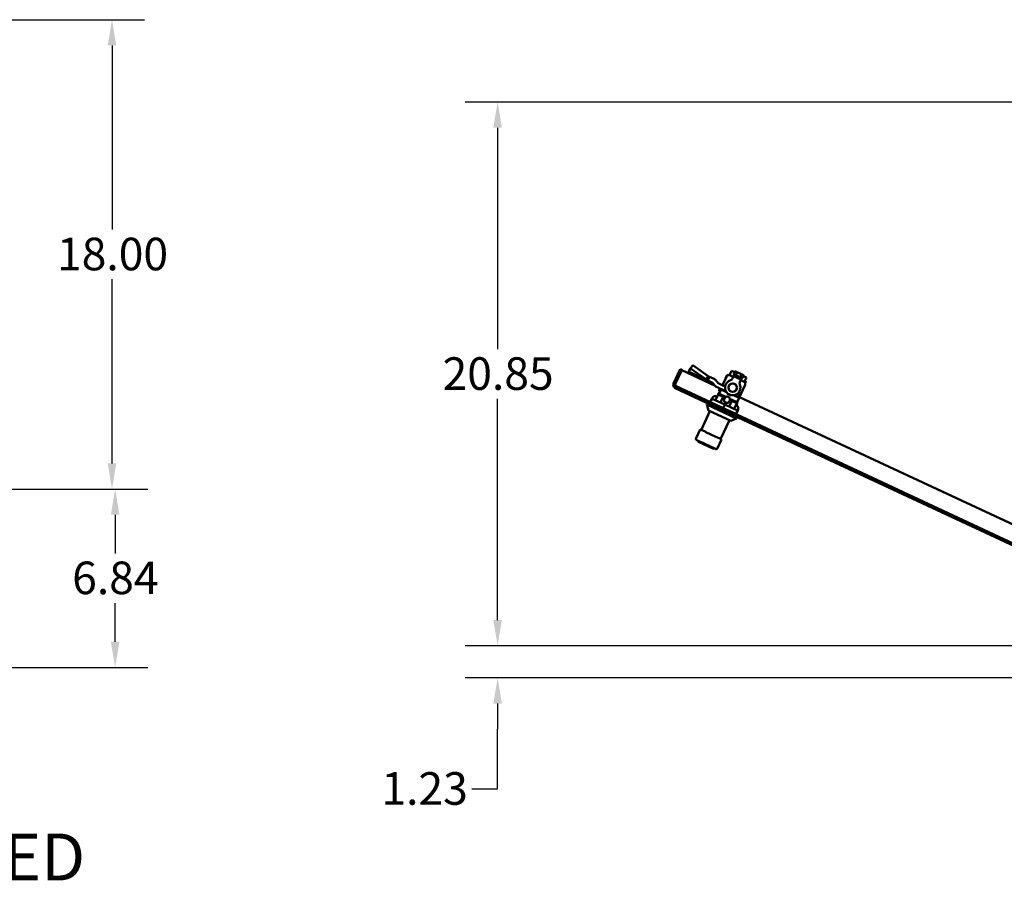
# Model space of a CAD drawing. Units: inches. Extents: x -92 to 339, y 6 to 214.
# Drawn here: x 226 to 263, y 57 to 90 of the extents above; entities that cross this region are included whole.
import ezdxf

# ---------------------------------------------------------------- set-up
doc = ezdxf.new("R2010")
doc.units = ezdxf.units.IN
doc.header["$LTSCALE"] = 10
doc.header["$MEASUREMENT"] = 0
for name, color, linetype, lineweight in [('Dimension (ANSI)', 7, 'Continuous', 25), ('Hatch (ANSI)', 7, 'Continuous', 18), ('Symbol (ANSI)', 7, 'Continuous', 25), ('Visible (ANSI)', 7, 'Continuous', 50)]:
    doc.layers.add(name, color=color, linetype=linetype, lineweight=lineweight)
doc.styles.add('Hubbell Note Text', font='calibril.ttf')
doc.styles.add('Label Text (ANSI)', font='tahoma.ttf')
doc.dimstyles.new('Default (ANSI)', dxfattribs={"dimscale": 10, "dimtxt": 0.125, "dimasz": 0.098425, "dimexe": 0.125, "dimexo": 0.0625, "dimgap": 0.031496, "dimtad": 0, "dimtih": 1, "dimtoh": 1, "dimdec": 3, "dimrnd": 1e-08, "dimzin": 4, "dimdsep": 46, "dimtxsty": 'Hubbell Note Text', "dimcen": 0.09, "dimdle": 0.393701, "dimclrd": 256, "dimclre": 256, "dimclrt": 256, "dimadec": 0, "dimazin": 1, "dimtfac": 0.96, "dimtdec": 3, "dimtofl": 0, "dimtmove": 0, "dimatfit": 3, "dimfxl": 1, "dimtolj": 1, "dimtzin": 4, "dimlwd": -1, "dimlwe": -1, "dimarcsym": 0})

# ---------------------------------------------------------------- blocks, each defined once
blk = doc.blocks.new('*D28')
at = {"layer": 'Defpoints', "color": 0, "transparency": 16777216}
for p in [(218.869, 89.621), (229.127, 89.621), (218.869, 71.621)]:
    blk.add_point(p, dxfattribs=at)
at = {"layer": 'Dimension (ANSI)', "transparency": 16777216}
for p, q in [((219.494, 89.621), (230.377, 89.621)), ((229.127, 88.637), (229.127, 81.575)), ((229.127, 72.606), (229.127, 79.668)), ((219.494, 71.621), (230.377, 71.621))]:
    blk.add_line(p, q, dxfattribs=at)
for points in [[(228.962, 88.637), (229.291, 88.637), (229.127, 89.621)], [(228.962, 72.606), (229.291, 72.606), (229.127, 71.621)]]:
    blk.add_solid(points, dxfattribs=at)
at = {"layer": 'Dimension (ANSI)', "transparency": 16777216, "insert": (227.018, 81.26), "char_height": 1.25, "attachment_point": 1, "style": 'Hubbell Note Text'}
blk.add_mtext('\\A1;18.00', dxfattribs=at)
blk = doc.blocks.new('*D29')
at = {"layer": 'Defpoints', "color": 0, "transparency": 16777216}
for p in [(218.869, 71.621), (229.247, 71.621), (218.702, 64.78)]:
    blk.add_point(p, dxfattribs=at)
at = {"layer": 'Dimension (ANSI)', "transparency": 16777216}
for p, q in [((219.494, 71.621), (230.497, 71.621)), ((229.247, 70.637), (229.247, 69.154)), ((229.247, 65.764), (229.247, 67.247)), ((219.327, 64.78), (230.497, 64.78))]:
    blk.add_line(p, q, dxfattribs=at)
for points in [[(229.083, 70.637), (229.412, 70.637), (229.247, 71.621)], [(229.083, 65.764), (229.412, 65.764), (229.247, 64.78)]]:
    blk.add_solid(points, dxfattribs=at)
at = {"layer": 'Dimension (ANSI)', "transparency": 16777216, "insert": (227.599, 68.839), "char_height": 1.25, "attachment_point": 1, "style": 'Hubbell Note Text'}
blk.add_mtext('\\A1;6.84', dxfattribs=at)
blk = doc.blocks.new('*D31')
at = {"layer": 'Defpoints', "color": 0, "transparency": 16777216}
for p in [(243.915, 86.461), (276.234, 86.461), (276.4, 65.609)]:
    blk.add_point(p, dxfattribs=at)
at = {"layer": 'Dimension (ANSI)', "transparency": 16777216}
for p, q in [((275.609, 86.461), (242.665, 86.461)), ((243.915, 85.476), (243.915, 76.988)), ((243.915, 66.593), (243.915, 75.081)), ((275.775, 65.609), (242.665, 65.609))]:
    blk.add_line(p, q, dxfattribs=at)
for points in [[(243.751, 85.476), (244.079, 85.476), (243.915, 86.461)], [(243.751, 66.593), (244.079, 66.593), (243.915, 65.609)]]:
    blk.add_solid(points, dxfattribs=at)
at = {"layer": 'Dimension (ANSI)', "transparency": 16777216, "insert": (241.805, 76.673), "char_height": 1.25, "attachment_point": 1, "style": 'Hubbell Note Text'}
blk.add_mtext('\\A1;20.85', dxfattribs=at)
blk = doc.blocks.new('*D32')
at = {"layer": 'Defpoints', "color": 0, "transparency": 16777216}
for p in [(276.4, 65.609), (243.915, 64.377), (274.411, 64.377)]:
    blk.add_point(p, dxfattribs=at)
at = {"layer": 'Dimension (ANSI)', "transparency": 16777216}
for p, q in [((243.915, 66.593), (243.915, 67.578)), ((275.775, 65.609), (242.665, 65.609)), ((273.786, 64.377), (242.665, 64.377)), ((243.915, 63.393), (243.915, 62.409)), ((243.915, 60.124), (243.915, 62.409)), ((242.931, 60.124), (243.915, 60.124))]:
    blk.add_line(p, q, dxfattribs=at)
for points in [[(243.751, 66.593), (244.079, 66.593), (243.915, 65.609)], [(243.751, 63.393), (244.079, 63.393), (243.915, 64.377)]]:
    blk.add_solid(points, dxfattribs=at)
at = {"layer": 'Dimension (ANSI)', "transparency": 16777216, "insert": (239.46, 60.762), "char_height": 1.25, "attachment_point": 1, "style": 'Hubbell Note Text'}
blk.add_mtext('\\A1;1.23', dxfattribs=at)

msp = doc.modelspace()

# ---------------------------------------------------------------- hatches: boundary and pattern name
at = {"layer": 'Hatch (ANSI)'}
h = msp.add_hatch(dxfattribs=at)
h.set_pattern_fill('ANSI31', color=256, scale=10, angle=90.0002, style=0)
edge = h.paths.add_edge_path()
edge.add_line((250.7301, 75.6429), (250.9809, 76.1808))
edge.add_line((250.9809, 76.1808), (250.9138, 76.2121))
edge.add_line((250.9138, 76.2121), (250.663, 75.6742))
edge.add_ellipse((250.7867, 75.6165), major_axis=(-0.1237, 0.0577), ratio=1, start_angle=0, end_angle=90)
edge.add_line((250.729, 75.4928), (273.9323, 64.6729))
edge.add_ellipse((273.99, 64.7966), major_axis=(-0.0577, -0.1237), ratio=1, start_angle=0, end_angle=90)
edge.add_line((274.1137, 64.7389), (274.2589, 65.0502))
edge.add_line((274.2589, 65.0502), (274.1918, 65.0815))
edge.add_line((274.1918, 65.0815), (274.0466, 64.7702))
edge.add_ellipse((273.99, 64.7966), major_axis=(0.0566, -0.0264), ratio=1, start_angle=270, end_angle=360, ccw=False)
edge.add_line((273.9636, 64.74), (250.7603, 75.5598))
edge.add_ellipse((250.7867, 75.6165), major_axis=(-0.0264, -0.0566), ratio=1, start_angle=270, end_angle=360, ccw=False)
h = msp.add_hatch(dxfattribs=at)
h.set_pattern_fill('ANSI31', color=256, scale=10, angle=-15, style=0)
edge = h.paths.add_edge_path()
edge.add_ellipse((252.931, 75.5085), major_axis=(0.1405, -0.0655), ratio=1, start_angle=0, end_angle=360)

# ---------------------------------------------------------------- linework, layer by layer
at = {"layer": 'Visible (ANSI)'}
for p, q in [((251.3999, 76.3666), (251.3134, 76.2476)), ((251.9901, 75.9491), (251.3999, 76.3666)), ((250.9138, 76.2121), (250.663, 75.6742)), ((250.7301, 75.6429), (250.9809, 76.1808)), ((250.7307, 75.6426), (250.9815, 76.1805)), ((250.9809, 76.1808), (250.9138, 76.2121)), ((252.2612, 75.5837), (250.9815, 76.1805)), ((251.248, 76.1358), (251.3134, 76.2476)), ((251.2588, 76.1145), (251.9725, 75.7817)), ((251.9036, 75.8301), (251.3134, 76.2476)), ((251.9036, 75.8301), (251.9626, 75.9112)), ((251.9626, 75.9112), (251.9901, 75.9491)), ((252.0178, 75.879), (252.039, 75.9245)), ((252.2174, 75.8413), (252.039, 75.9245)), ((252.6882, 75.9206), (252.5404, 75.6038)), ((252.6557, 75.8556), (252.7223, 75.9983)), ((252.7223, 75.9983), (252.7566, 75.9823)), ((252.8897, 76.1592), (252.8098, 75.9879)), ((252.8451, 75.9777), (252.9527, 75.9276)), ((253.0081, 76.104), (252.8897, 76.1592)), ((252.9185, 75.8543), (252.963, 75.9497)), ((253.2485, 75.8166), (252.963, 75.9497)), ((252.9952, 76.0129), (252.9653, 75.9487)), ((252.9709, 76.0242), (253.0182, 76.1257)), ((252.9709, 76.0242), (253.0533, 75.9858)), ((253.2467, 75.8826), (253.0147, 75.9908)), ((253.0165, 75.9248), (253.0415, 75.9783)), ((253.0462, 76.1281), (253.0182, 76.1257)), ((253.0653, 76.1192), (253.0462, 76.1281)), ((253.0533, 75.9858), (253.1006, 76.0872)), ((253.0533, 75.9858), (253.2181, 75.909)), ((253.1889, 76.0616), (253.0653, 76.1192)), ((253.3125, 76.0039), (253.1889, 76.0616)), ((253.2181, 75.909), (253.2654, 76.0104)), ((253.2181, 75.909), (253.3005, 75.8705)), ((253.3005, 75.8705), (253.3478, 75.972)), ((253.3317, 75.995), (253.3125, 76.0039)), ((253.3317, 75.995), (253.3478, 75.972)), ((253.4561, 75.895), (253.3377, 75.9503)), ((273.9636, 64.74), (250.7603, 75.5598)), ((251.9725, 75.7817), (252.0178, 75.879)), ((252.1509, 75.6985), (251.9725, 75.7817)), ((252.2778, 75.5662), (252.1569, 75.6942)), ((252.3922, 75.6744), (252.2713, 75.8024)), ((252.4387, 75.4774), (252.3317, 75.5274)), ((252.5053, 75.6202), (252.3982, 75.6701)), ((252.5053, 75.6202), (252.6399, 75.5574)), ((252.6557, 75.8556), (252.6575, 75.8548)), ((252.7064, 75.7001), (252.7064, 75.7001)), ((252.9519, 75.6725), (253.0433, 75.6299)), ((253.4018, 75.5878), (253.1031, 74.9474)), ((253.195, 75.8416), (253.2199, 75.8951)), ((253.204, 75.7212), (253.2485, 75.8166)), ((253.2382, 75.7945), (253.3447, 75.7448)), ((253.2762, 75.8819), (253.2462, 75.8177)), ((253.4561, 75.895), (253.3761, 75.7234)), ((253.4044, 75.7562), (253.4258, 75.7463)), ((253.4315, 75.7306), (253.4063, 75.6765)), ((250.729, 75.4928), (273.9323, 64.6729)), ((252.2709, 75.0257), (252.3741, 75.2469)), ((252.4339, 75.3754), (252.3277, 75.1476)), ((252.3895, 75.2801), (252.3741, 75.2469)), ((252.5674, 75.1568), (252.3741, 75.2469)), ((252.3934, 75.2814), (252.3895, 75.2801)), ((252.3934, 75.2814), (252.6699, 75.1524)), ((252.3943, 75.281), (252.4192, 75.3345)), ((252.4107, 75.408), (252.434, 75.4579)), ((252.4202, 75.3818), (252.452, 75.367)), ((252.4337, 75.3278), (252.4836, 75.4348)), ((252.6171, 75.3942), (252.4387, 75.4774)), ((252.4642, 74.9356), (252.5674, 75.1568)), ((252.6894, 75.3388), (252.4836, 75.4348)), ((252.6171, 75.3942), (252.6421, 75.4478)), ((252.6707, 75.3693), (252.6171, 75.3942)), ((252.7394, 75.2839), (252.7349, 75.2742)), ((252.7349, 75.2742), (252.8776, 75.2076)), ((252.8821, 75.2173), (252.8776, 75.2076)), ((253.1756, 75.1121), (252.9564, 75.2143)), ((253.0436, 75.1954), (252.9918, 75.2195)), ((253.0436, 75.1954), (253.1034, 75.1675)), ((253.1034, 75.1675), (253.1661, 75.1382)), ((253.1946, 75.2987), (253.128, 75.156)), ((253.1946, 75.2987), (253.1557, 75.3169)), ((273.7349, 65.5704), (253.1965, 75.1476)), ((251.9337, 74.8615), (251.9603, 74.9186)), ((251.9337, 74.8615), (253.0755, 74.3291)), ((252.0032, 74.638), (251.9337, 74.8615)), ((252.0629, 74.9524), (252.1295, 75.0951)), ((252.146, 75.084), (252.0828, 74.9484)), ((252.5645, 74.7237), (252.0828, 74.9484)), ((252.6277, 74.8593), (252.146, 75.084)), ((252.2057, 74.8858), (252.2077, 74.8901)), ((252.399, 74.7957), (252.401, 74.8)), ((252.6277, 74.8593), (252.5645, 74.7237)), ((252.6113, 75.0755), (252.6246, 75.1041)), ((253.1094, 74.6347), (252.6277, 74.8593)), ((252.7912, 74.7831), (252.8944, 75.0043)), ((252.8172, 75.0142), (252.8039, 74.9857)), ((252.8251, 75.0801), (253.1016, 74.9511)), ((253.0877, 74.9142), (252.8944, 75.0043)), ((252.9845, 74.693), (253.0877, 74.9142)), ((253.0427, 74.8038), (253.0359, 74.8032)), ((253.1068, 74.9411), (253.0427, 74.8038)), ((253.067, 74.8326), (253.1003, 74.904)), ((253.0877, 74.9142), (253.1032, 74.9473)), ((253.1008, 74.9515), (253.1756, 75.1121)), ((253.1016, 74.9511), (253.1032, 74.9473)), ((253.1068, 74.9411), (253.1029, 74.9467)), ((253.1661, 75.1382), (253.1756, 75.1121)), ((251.7316, 73.9065), (252.0603, 74.6113)), ((252.8596, 74.2386), (252.0032, 74.638)), ((253.0462, 74.4991), (252.5645, 74.7237)), ((252.726, 74.6432), (252.728, 74.6475)), ((252.9193, 74.5531), (252.9213, 74.5574)), ((253.1094, 74.6347), (253.0462, 74.4991)), ((253.062, 74.4865), (253.1286, 74.6292)), ((252.4738, 73.5604), (252.8025, 74.2653)), ((252.8596, 74.2386), (253.0755, 74.3291)), ((253.0755, 74.3291), (253.1021, 74.3862)), ((251.5269, 73.5699), (251.6683, 73.8732)), ((251.7216, 73.8918), (251.8698, 73.8227)), ((251.8698, 73.8227), (251.903, 73.8072)), ((252.2876, 73.6279), (251.903, 73.8072)), ((251.6054, 73.4681), (251.5555, 73.4914)), ((251.6085, 73.4515), (251.6145, 73.4644)), ((252.1887, 73.1679), (251.6142, 73.4358)), ((252.2876, 73.6279), (252.3208, 73.6124)), ((252.3208, 73.6124), (252.469, 73.5433)), ((252.3476, 73.1872), (252.489, 73.4905)), ((252.2044, 73.1736), (252.2104, 73.1865)), ((252.2691, 73.1587), (252.2191, 73.1819))]:
    msp.add_line(p, q, dxfattribs=at)
for radius in [0.1654, 0.155]:
    msp.add_circle((252.931, 75.5085), radius, dxfattribs=at)
for centre, radius, start, end in [((252.7952, 75.8707), 0.1181, 65, 155), ((253.004, 75.9957), 0.0118, 335, 65), ((250.7867, 75.6165), 0.1365, 155, 245), ((250.7867, 75.6165), 0.0625, 155, 245), ((252.1425, 75.6807), 0.0197, 43.37536, 65), ((252.1425, 75.6807), 0.1772, 43.37536, 65), ((252.4066, 75.6879), 0.1772, 223.37536, 245), ((252.4066, 75.6879), 0.0197, 223.37536, 245), ((252.931, 75.5085), 0.2953, 106.81092, 23.18907), ((252.8115, 75.9042), 0.1181, 286.80879, 335), ((252.8115, 75.9042), 0.1181, 286.81031, 335), ((253.311, 75.6713), 0.1181, 155, 203.1912), ((253.2574, 75.8776), 0.0118, 65, 155), ((253.2948, 75.6378), 0.1181, 335, 65.00002), ((253.3994, 75.7455), 0.0118, 65, 155.00002), ((253.4208, 75.7356), 0.0118, 334.99998, 65), ((252.2722, 75.0286), 0.1575, 65, 155), ((252.4285, 75.3997), 0.0197, 155, 245.00033), ((252.4549, 75.3178), 0.0394, 101.56886, 155), ((252.4161, 75.4663), 0.0197, 335, 64.99987), ((256.3377, 64.1186), 11.9545, 108.74416, 108.80793), ((252.7076, 75.0306), 0.1063, 155, 335), ((252.7209, 75.0592), 0.1063, 126.96655, 155), ((252.7209, 75.0592), 0.1063, 335, 3.03344), ((252.8296, 75.0081), 0.2953, 316.20559, 323.5257), ((252.9858, 74.6958), 0.1575, 335, 59.36935), ((252.8132, 74.973), 0.2953, 346.47429, 353.7944), ((251.704, 73.8566), 0.0394, 80.46372, 155), ((251.6192, 73.4465), 0.0118, 155, 245), ((252.4533, 73.5071), 0.0394, 335, 49.54017), ((252.1937, 73.1786), 0.0118, 245, 335)]:
    msp.add_arc(centre, radius, start, end, dxfattribs=at)
for centre, major_axis, ratio, start_param, end_param in [((253.0722, 75.8111), (-0.1405, 0.0655), 0.9659258, 5.4003957, 5.7233362), ((253.0722, 75.8111), (-0.1405, 0.0655), 0.9659258, 3.7014417, 4.0243753), ((252.4632, 73.5677), (-0.0083, -0.0178), 0.924552, 6.2831413, 6.283178), ((252.4773, 73.5611), (-0.0083, -0.0178), 0.9608447, 6.2831242, 6.2831774)]:
    msp.add_ellipse(centre, major_axis=major_axis, ratio=ratio, start_param=start_param, end_param=end_param, dxfattribs=at)
for points in [[(251.2588, 76.1145), (251.2529, 76.1173), (251.2491, 76.1246), (251.248, 76.1358)], [(250.7307, 75.6426), (250.7288, 75.6302), (250.7268, 75.6179), (250.7251, 75.606)], [(251.9725, 75.7817), (251.9472, 75.7935), (251.924, 75.8099), (251.9036, 75.8301)], [(252.3277, 75.1476), (252.3276, 75.1473), (252.3275, 75.1471), (252.3274, 75.1468)], [(251.7105, 73.8954), (251.7105, 73.8954), (251.7105, 73.8954), (251.7105, 73.8954)], [(252.469, 73.5433), (252.469, 73.5433), (252.469, 73.5433), (252.469, 73.5433)]]:
    msp.add_open_spline(points, degree=3, dxfattribs=at)
for points, knots in [([(252.039, 75.9245), (252.0307, 75.9283), (252.0225, 75.9323), (252.0144, 75.9364), (252.0062, 75.9405), (251.9981, 75.9447), (251.9901, 75.9491)], [0, 0, 0, 0, 0.07351114, 0.07351114, 0.07351114, 0.14702229, 0.14702229, 0.14702229, 0.14702229]), ([(250.7603, 75.5598), (250.7556, 75.562), (250.7516, 75.5657), (250.745, 75.5757), (250.7423, 75.5821), (250.7389, 75.5932), (250.7379, 75.5972), (250.7357, 75.6076), (250.7345, 75.6143), (250.7325, 75.6282), (250.7316, 75.6354), (250.7307, 75.6426)], [-0.29531797, -0.29531797, -0.29531797, -0.29531797, -0.22134049, -0.22134049, -0.14754362, -0.14754362, -0.11071231, -0.11071231, -0.05530719, -0.05530719, 0, 0, 0, 0]), ([(252.657, 75.1441), (252.6596, 75.1461), (252.6623, 75.1479), (252.6652, 75.1497), (252.6668, 75.1506), (252.6683, 75.1516), (252.6699, 75.1524)], [0.084150322, 0.084150322, 0.084150322, 0.084150322, 0.114888355, 0.114888355, 0.114888355, 0.131166743, 0.131166743, 0.131166743, 0.131166743]), ([(252.6699, 75.1524), (252.6747, 75.155), (252.6796, 75.1573), (252.697, 75.1636), (252.7113, 75.166), (252.7396, 75.1648), (252.7537, 75.1612), (252.778, 75.1498), (252.7898, 75.1413), (252.8089, 75.1204), (252.8162, 75.108), (252.8226, 75.0906), (252.824, 75.0854), (252.8251, 75.0801)], [0.16428496, 0.16428496, 0.16428496, 0.16428496, 0.20455312, 0.20455312, 0.30680919, 0.30680919, 0.40906526, 0.40906526, 0.51132133, 0.51132133, 0.61357741, 0.61357741, 0.65384557, 0.65384557, 0.65384557, 0.65384557]), ([(252.8251, 75.0801), (252.8255, 75.0783), (252.8258, 75.0765), (252.8261, 75.0747), (252.8266, 75.0714), (252.8269, 75.068), (252.8271, 75.0648)], [0.658085773, 0.658085773, 0.658085773, 0.658085773, 0.674364161, 0.674364161, 0.674364161, 0.705102194, 0.705102194, 0.705102194, 0.705102194]), ([(251.7105, 73.8954), (251.7106, 73.8954), (251.7106, 73.8954), (251.7107, 73.8954), (251.7108, 73.8953), (251.7109, 73.8953), (251.711, 73.8953), (251.7113, 73.8953), (251.7114, 73.8953), (251.7117, 73.8952), (251.7118, 73.8952), (251.7124, 73.8952), (251.7128, 73.8951), (251.7143, 73.8951), (251.7154, 73.8951), (251.7185, 73.8956), (251.7204, 73.8962), (251.7241, 73.8979), (251.7259, 73.8991), (251.7289, 73.902), (251.7302, 73.9037), (251.7313, 73.9059), (251.7315, 73.9062), (251.7316, 73.9065)], [0, 0, 0, 0, 0.001116854, 0.001116854, 0.002060866, 0.002060866, 0.003057624, 0.003057624, 0.003938271, 0.003938271, 0.005374578, 0.005374578, 0.008465178, 0.008465178, 0.016766734, 0.016766734, 0.031953364, 0.031953364, 0.047896555, 0.047896555, 0.063827582, 0.063827582, 0.066368994, 0.066368994, 0.066368994, 0.066368994]), ([(251.5555, 73.4914), (251.5497, 73.4941), (251.5443, 73.4978), (251.5351, 73.5065), (251.5312, 73.5117), (251.5253, 73.5227), (251.5233, 73.5288), (251.5211, 73.5412), (251.5211, 73.5476), (251.5229, 73.5593), (251.5245, 73.5648), (251.5269, 73.5699)], [0, 0, 0, 0, 0.0485752, 0.0485752, 0.09634266, 0.09634266, 0.14413914, 0.14413914, 0.19193461, 0.19193461, 0.23464563, 0.23464563, 0.23464563, 0.23464563]), ([(251.6054, 73.4681), (251.6054, 73.4681), (251.6133, 73.4649), (251.6453, 73.4518), (251.6694, 73.4418), (251.7248, 73.4183), (251.7598, 73.4033), (251.836, 73.3695), (251.8773, 73.3507), (251.9159, 73.3327)], [-1.2960361, -1.2960361, -1.2960361, -1.2960361, -0.9720271, -0.9720271, -0.6480181, -0.6480181, -0.324009, -0.324009, 0, 0, 0, 0]), ([(251.9159, 73.3327), (251.9544, 73.3148), (251.9953, 73.2952), (252.0702, 73.2585), (252.1043, 73.2414), (252.1578, 73.214), (252.181, 73.202), (252.2116, 73.1859), (252.2191, 73.1819), (252.2191, 73.1819)], [-5.1841442, -5.1841442, -5.1841442, -5.1841442, -4.8601352, -4.8601352, -4.5361261, -4.5361261, -4.2121171, -4.2121171, -3.8881082, -3.8881082, -3.8881082, -3.8881082]), ([(252.4738, 73.5604), (252.4729, 73.5585), (252.4723, 73.5564), (252.4718, 73.5522), (252.4719, 73.5501), (252.4728, 73.546), (252.4736, 73.544), (252.4757, 73.5403), (252.4772, 73.5385), (252.4789, 73.5371)], [0, 0, 0, 0, 0.016147172, 0.016147172, 0.032071182, 0.032071182, 0.048003136, 0.048003136, 0.064757045, 0.064757045, 0.064757045, 0.064757045]), ([(252.3476, 73.1872), (252.3449, 73.1814), (252.3412, 73.176), (252.3325, 73.1669), (252.3273, 73.163), (252.3163, 73.1571), (252.3102, 73.155), (252.2978, 73.1529), (252.2914, 73.1528), (252.2796, 73.1546), (252.2742, 73.1563), (252.2691, 73.1587)], [0, 0, 0, 0, 0.04857525, 0.04857525, 0.09634276, 0.09634276, 0.14413927, 0.14413927, 0.19193474, 0.19193474, 0.23464563, 0.23464563, 0.23464563, 0.23464563])]:
    msp.add_open_spline(points, degree=3, knots=knots, dxfattribs=at)
for points, weights in [([(253.0182, 76.1257), (253.0462, 76.1281), (253.0653, 76.1192)], [1.77224318643, 1.90932667397, 1.90932667397]), ([(253.0653, 76.1192), (253.0845, 76.1103), (253.1006, 76.0872)], [1.90932667397, 1.90932667397, 1.77224318643]), ([(253.1006, 76.0872), (253.1507, 76.0794), (253.1889, 76.0616)], [1.77224318643, 1.90932667397, 1.90932667397]), ([(253.1889, 76.0616), (253.2272, 76.0437), (253.2654, 76.0104)], [1.90932667397, 1.90932667397, 1.77224318643]), ([(253.2654, 76.0104), (253.2934, 76.0128), (253.3125, 76.0039)], [1.77224318643, 1.90932667397, 1.90932667397]), ([(253.3125, 76.0039), (253.3317, 75.995), (253.3478, 75.972)], [1.90932667397, 1.90932667397, 1.77224318643]), ([(252.5674, 75.1568), (252.6153, 75.1536), (252.657, 75.1441)], [1.61496762143, 1.65223115757, 1.6722984217]), ([(252.8271, 75.0648), (252.8612, 75.0389), (252.8944, 75.0043)], [1.6722984217, 1.65223115757, 1.61496762143])]:
    msp.add_rational_spline(points, weights, degree=2, dxfattribs=at)

# ---------------------------------------------------------------- texts
at = {"layer": 'Symbol (ANSI)', "insert": (190.2391, 56.0452), "char_height": 1.8, "attachment_point": 7, "style": 'Label Text (ANSI)'}
msp.add_mtext('RACK ANGLES FULLY RETRACTED', dxfattribs=at)

# ---------------------------------------------------------------- dimensions: what is measured, and where the dimension line sits
at = {"layer": 'Dimension (ANSI)'}
for base, p1, p2, angle, override, picture, middle in [((229.1265, 89.6213), (218.8687, 71.6213), (218.8687, 89.6213), 270, {"dimgap": 0.031496, "dimdec": 2, "dimtol": 0, "dimlim": 0, "dimtp": 0, "dimtm": 0, "dimtdec": 3, "dimatfit": 1}, '*D28', (229.1265, 80.6213)), ((243.9154, 86.4606), (276.4004, 65.609), (276.2335, 86.4606), 90, {"dimgap": 0.031496, "dimdec": 2, "dimtol": 0, "dimlim": 0, "dimtp": 0, "dimtm": 0, "dimtdec": 3, "dimatfit": 1}, '*D31', (243.9154, 76.0348)), ((229.2475, 71.6213), (218.7018, 64.7797), (218.8687, 71.6213), 90, {"dimgap": 0.031496, "dimdec": 2, "dimtol": 0, "dimlim": 0, "dimtp": 0, "dimtm": 0, "dimtdec": 3, "dimatfit": 1}, '*D29', (229.2475, 68.2005)), ((243.9154, 64.377), (276.4004, 65.609), (274.4108, 64.377), 90, {"dimgap": 0.031496, "dimdec": 2, "dimtol": 0, "dimlim": 0, "dimtp": 0, "dimtm": 0, "dimtdec": 3, "dimtmove": 1, "dimatfit": 1}, '*D32', (243.8305, 60.1239))]:
    dim = msp.add_linear_dim(base=base, p1=p1, p2=p2, angle=angle, dimstyle='Default (ANSI)', override=override, dxfattribs=at)
    dim.commit()
    dim.dimension.update_dxf_attribs({"geometry": picture, "text_midpoint": middle, "dimtype": 160})

doc.saveas('drawing.dxf')
